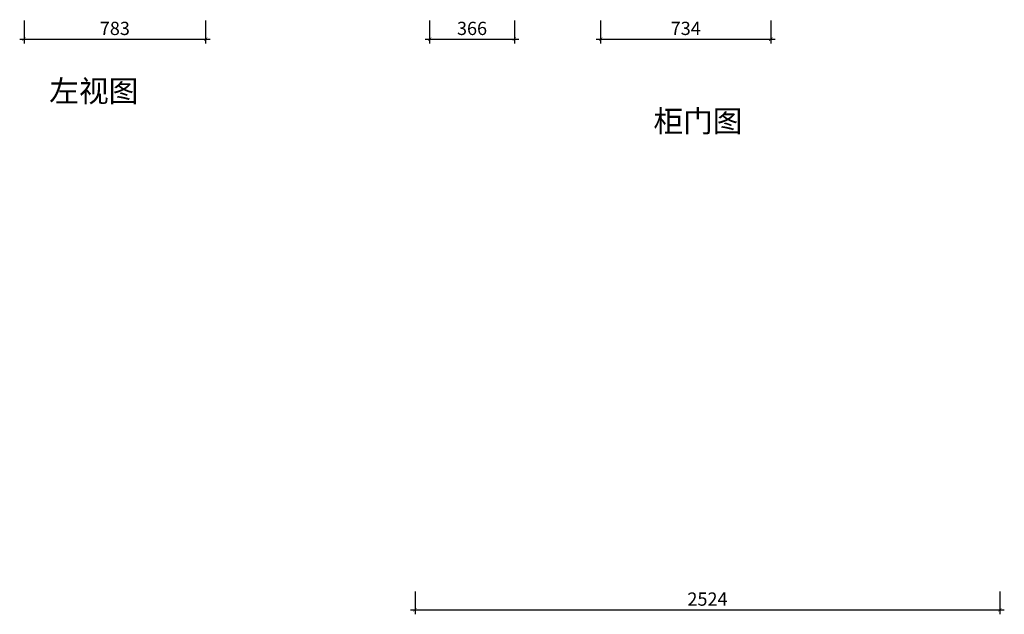
# Model space of a CAD drawing. Units: inches. Extents: x 339052 to 348418, y -30897 to -20689.
# Drawn here: x 342791 to 347040, y -30897 to -28331 of the extents above; entities that cross this region are included whole.
import ezdxf

# ---------------------------------------------------------------- set-up
doc = ezdxf.new("R2010")
doc.units = ezdxf.units.IN
doc.layers.get('0').update_dxf_attribs({"lineweight": 13})
doc.layers.add('SH-尺寸标注-1', color=32, linetype='Continuous')
doc.layers.add('SH-文字标注-1', color=2, linetype='Continuous', lineweight=13)
doc.styles.add('defaultTagTextStyle_117.3318447481772_ZH', font='txt', dxfattribs={"height": 117.331845})
doc.styles.add('ed337299-986b-4117-b45a-e85463a9bf2c', font='arial.ttf', dxfattribs={"height": 57.14286})
doc.dimstyles.new('ed337299-986b-4117-b45a-e85463a9bf2c', dxfattribs={"dimtxt": 57.14286, "dimasz": 14.285715, "dimexe": 19.04762, "dimexo": 0, "dimgap": 0, "dimtad": 1, "dimdec": 0, "dimzin": 1, "dimdsep": 46, "dimtxsty": 'ed337299-986b-4117-b45a-e85463a9bf2c', "dimblk": 'ARCHTICK', "dimcen": 0.09, "dimdle": 19.04762, "dimclrd": 32, "dimclrt": 2, "dimadec": 0, "dimazin": 0, "dimtfac": 1, "dimtdec": 4, "dimtix": 1, "dimtmove": 2, "dimatfit": 3, "dimfxl": 80.000002, "dimfxlon": 1, "dimtolj": 1, "dimtzin": 0, "dimarcsym": 0})

# ---------------------------------------------------------------- blocks, each defined once
blk = doc.blocks.new('_ArchTick')
at = {"color": 0, "linetype": 'ByBlock', "const_width": 0.15}
blk.add_lwpolyline([(-0.5, -0.5), (0.5, 0.5)], dxfattribs=at)
blk = doc.blocks.new('*D782')
at = {"layer": 'Defpoints', "color": 0, "transparency": 16777216}
for p in [(344497, -30797.6), (347020.5, -30797.6), (347020.5, -30877.6)]:
    blk.add_point(p, dxfattribs=at)
at = {"layer": 'SH-尺寸标注-1', "color": 0, "linetype": 'Continuous', "lineweight": -2, "transparency": 16777216}
for p, q in [((344497, -30797.6), (344497, -30896.6)), ((347020.5, -30797.6), (347020.5, -30896.6))]:
    blk.add_line(p, q, dxfattribs=at)
at = {"layer": 'SH-尺寸标注-1', "color": 32, "linetype": 'Continuous', "lineweight": -2, "transparency": 16777216}
blk.add_line((344477.9, -30877.6), (347039.5, -30877.6), dxfattribs=at)
at = {"layer": 'SH-尺寸标注-1', "color": 32, "lineweight": -2, "transparency": 16777216, "xscale": 14.28571493455343, "yscale": 14.28571493455343, "zscale": 14.28571493455343, "rotation": 180}
blk.add_blockref('_ArchTick', (344497, -30877.6), dxfattribs=at)
at = {"layer": 'SH-尺寸标注-1', "color": 32, "lineweight": -2, "transparency": 16777216, "xscale": 14.28571493455343, "yscale": 14.28571493455343, "zscale": 14.28571493455343}
blk.add_blockref('_ArchTick', (347020.5, -30877.6), dxfattribs=at)
at = {"layer": 'SH-尺寸标注-1', "color": 2, "transparency": 16777216, "insert": (345758.7, -30831), "char_height": 57.14, "attachment_point": 5, "style": 'ed337299-986b-4117-b45a-e85463a9bf2c'}
blk.add_mtext('\\A1;2524', dxfattribs=at)
blk = doc.blocks.new('*D778')
at = {"layer": 'Defpoints', "color": 0, "transparency": 16777216}
for p in [(344560, -28335.6), (344926, -28335.6), (344926, -28415.6)]:
    blk.add_point(p, dxfattribs=at)
at = {"layer": 'SH-尺寸标注-1', "color": 0, "linetype": 'Continuous', "lineweight": -2, "transparency": 16777216}
for p, q in [((344560, -28335.6), (344560, -28434.6)), ((344926, -28335.6), (344926, -28434.6))]:
    blk.add_line(p, q, dxfattribs=at)
at = {"layer": 'SH-尺寸标注-1', "color": 32, "linetype": 'Continuous', "lineweight": -2, "transparency": 16777216}
blk.add_line((344540.9, -28415.6), (344945, -28415.6), dxfattribs=at)
at = {"layer": 'SH-尺寸标注-1', "color": 32, "lineweight": -2, "transparency": 16777216, "xscale": 14.28571493455343, "yscale": 14.28571493455343, "zscale": 14.28571493455343, "rotation": 180}
blk.add_blockref('_ArchTick', (344560, -28415.6), dxfattribs=at)
at = {"layer": 'SH-尺寸标注-1', "color": 32, "lineweight": -2, "transparency": 16777216, "xscale": 14.28571493455343, "yscale": 14.28571493455343, "zscale": 14.28571493455343}
blk.add_blockref('_ArchTick', (344926, -28415.6), dxfattribs=at)
at = {"layer": 'SH-尺寸标注-1', "color": 2, "transparency": 16777216, "insert": (344743, -28369), "char_height": 57.14, "attachment_point": 5, "style": 'ed337299-986b-4117-b45a-e85463a9bf2c'}
blk.add_mtext('\\A1;366', dxfattribs=at)
blk = doc.blocks.new('*D776')
at = {"layer": 'Defpoints', "color": 0, "transparency": 16777216}
for p in [(345298, -28335.6), (346032, -28335.6), (346032, -28415.6)]:
    blk.add_point(p, dxfattribs=at)
at = {"layer": 'SH-尺寸标注-1', "color": 0, "linetype": 'Continuous', "lineweight": -2, "transparency": 16777216}
for p, q in [((345298, -28335.6), (345298, -28434.6)), ((346032, -28335.6), (346032, -28434.6))]:
    blk.add_line(p, q, dxfattribs=at)
at = {"layer": 'SH-尺寸标注-1', "color": 32, "linetype": 'Continuous', "lineweight": -2, "transparency": 16777216}
blk.add_line((345278.9, -28415.6), (346051, -28415.6), dxfattribs=at)
at = {"layer": 'SH-尺寸标注-1', "color": 32, "lineweight": -2, "transparency": 16777216, "xscale": 14.28571493455343, "yscale": 14.28571493455343, "zscale": 14.28571493455343, "rotation": 180}
blk.add_blockref('_ArchTick', (345298, -28415.6), dxfattribs=at)
at = {"layer": 'SH-尺寸标注-1', "color": 32, "lineweight": -2, "transparency": 16777216, "xscale": 14.28571493455343, "yscale": 14.28571493455343, "zscale": 14.28571493455343}
blk.add_blockref('_ArchTick', (346032, -28415.6), dxfattribs=at)
at = {"layer": 'SH-尺寸标注-1', "color": 2, "transparency": 16777216, "insert": (345665, -28369), "char_height": 57.14, "attachment_point": 5, "style": 'ed337299-986b-4117-b45a-e85463a9bf2c'}
blk.add_mtext('\\A1;734', dxfattribs=at)
blk = doc.blocks.new('*D737')
at = {"layer": 'Defpoints', "color": 0, "transparency": 16777216}
for p in [(342810.4, -28335.6), (343593.5, -28335.6), (343593.5, -28415.6)]:
    blk.add_point(p, dxfattribs=at)
at = {"layer": 'SH-尺寸标注-1', "color": 0, "linetype": 'Continuous', "lineweight": -2, "transparency": 16777216}
for p, q in [((342810.4, -28335.6), (342810.4, -28434.6)), ((343593.5, -28335.6), (343593.5, -28434.6))]:
    blk.add_line(p, q, dxfattribs=at)
at = {"layer": 'SH-尺寸标注-1', "color": 32, "linetype": 'Continuous', "lineweight": -2, "transparency": 16777216}
blk.add_line((342791.4, -28415.6), (343612.5, -28415.6), dxfattribs=at)
at = {"layer": 'SH-尺寸标注-1', "color": 32, "lineweight": -2, "transparency": 16777216, "xscale": 14.28571493455343, "yscale": 14.28571493455343, "zscale": 14.28571493455343, "rotation": 180}
blk.add_blockref('_ArchTick', (342810.4, -28415.6), dxfattribs=at)
at = {"layer": 'SH-尺寸标注-1', "color": 32, "lineweight": -2, "transparency": 16777216, "xscale": 14.28571493455343, "yscale": 14.28571493455343, "zscale": 14.28571493455343}
blk.add_blockref('_ArchTick', (343593.5, -28415.6), dxfattribs=at)
at = {"layer": 'SH-尺寸标注-1', "color": 2, "transparency": 16777216, "insert": (343202, -28369), "char_height": 57.14, "attachment_point": 5, "style": 'ed337299-986b-4117-b45a-e85463a9bf2c'}
blk.add_mtext('\\A1;783', dxfattribs=at)

msp = doc.modelspace()

# ---------------------------------------------------------------- texts
at = {"layer": 'SH-文字标注-1', "color": 2, "char_height": 93.87, "attachment_point": 5, "line_spacing_factor": 0.8, "style": 'defaultTagTextStyle_117.3318447481772_ZH'}
for s, insert in [('左视图', (343111.2, -28651.6)), ('柜门图', (345717.8, -28781.6))]:
    msp.add_mtext(s, dxfattribs=dict(at, insert=insert))

# ---------------------------------------------------------------- dimensions: what is measured, and where the dimension line sits
at = {"layer": 'SH-尺寸标注-1', "color": 32, "linetype": 'Continuous'}
for base, p1, p2, picture, middle in [((343593.5, -28415.6), (342810.4, -28335.6), (343593.5, -28335.6), '*D737', (343202, -28369)), ((347020.4643, -30877.5795), (344496.9642, -30797.5795), (347020.4643, -30797.5795), '*D782', (345758.7142, -30830.9653))]:
    dim = msp.add_linear_dim(base=base, p1=p1, p2=p2, dimstyle='ed337299-986b-4117-b45a-e85463a9bf2c', override={"dimscale": 1, "dimclrt": 2}, dxfattribs=at)
    dim.commit()
    dim.dimension.update_dxf_attribs({"geometry": picture, "text_midpoint": middle, "dimtype": 128})
for base, p1, p2, picture, middle in [((344926, -28415.6), (344560, -28335.6), (344926, -28335.6), '*D778', (344743, -28369)), ((346032, -28415.6), (345298, -28335.6), (346032, -28335.6), '*D776', (345665, -28369))]:
    dim = msp.add_linear_dim(base=base, p1=p1, p2=p2, angle=0, dimstyle='ed337299-986b-4117-b45a-e85463a9bf2c', override={"dimscale": 1, "dimclrt": 2}, dxfattribs=at)
    dim.commit()
    dim.dimension.update_dxf_attribs({"geometry": picture, "text_midpoint": middle, "dimtype": 129})

doc.saveas('drawing.dxf')
